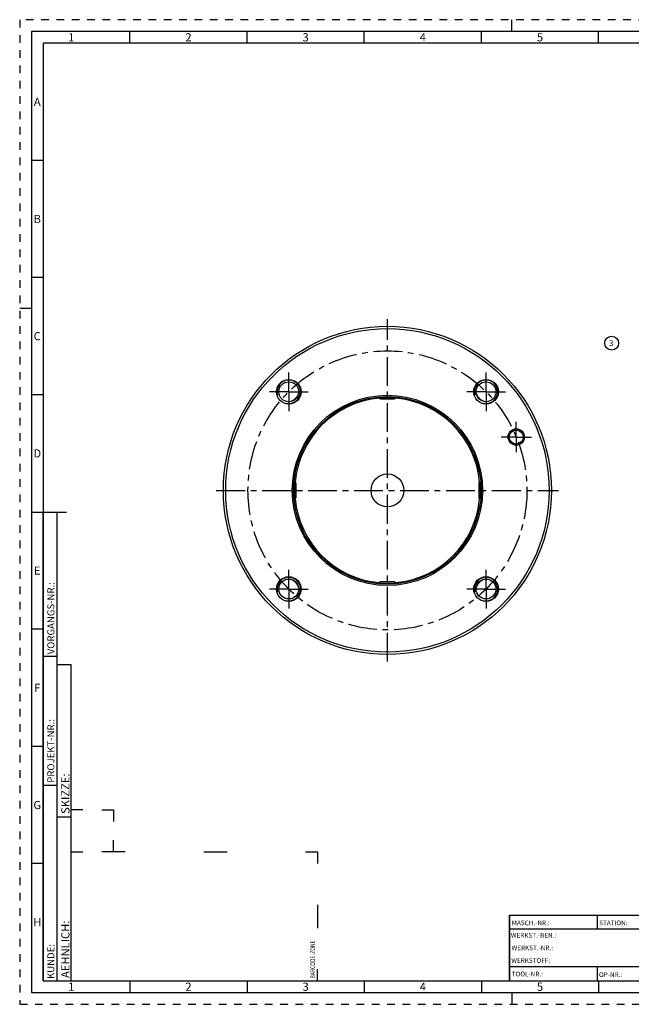
# Model space of a CAD drawing. Units: millimetres. Extents: x 0 to 594, y 0 to 420.
# Drawn here: x 0 to 261, y 0 to 420 of the extents above; entities that cross this region are included whole.
import ezdxf

# ---------------------------------------------------------------- set-up
doc = ezdxf.new("R2010")
doc.units = ezdxf.units.MM
doc.header["$LTSCALE"] = 32.67
doc.linetypes.add('CENTER', pattern=[0.6, 0.375, -0.075, 0.075, -0.075])
doc.linetypes.add('HIDDEN', pattern=[0.2, 0.1, -0.1])
for name, color, linetype in [('286333-000-03-ED1_FORMAT', 7, 'CONTINUOUS'), ('286333-000-03-ED1_REF', 7, 'CONTINUOUS'), ('30320100_AXIS', 7, 'CONTINUOUS'), ('30320100_CL', 7, 'CONTINUOUS'), ('COLLECTION02', 7, 'CONTINUOUS'), ('K2865-34_HP_CL', 7, 'CONTINUOUS')]:
    doc.layers.add(name, color=color, linetype=linetype)
doc.styles.get("Standard").update_dxf_attribs({"font": 'TXT.SHX', "width": 0.7})
doc.styles.add('TEXTSTYLE_2', font='TXT.SHX', dxfattribs={"width": 0.675})

# ---------------------------------------------------------------- blocks, each defined once
blk = doc.blocks.new('BARCODEBOX_BL0', base_point=(74.5, 46.5))
at = {"layer": '286333-000-03-ED1_FORMAT', "color": 3, "linetype": 'CONTINUOUS'}
for p, q in [((27, 83), (22, 83)), ((35, 83), (40, 83)), ((40, 83), (40, 78)), ((40, 65), (40, 70)), ((22, 65), (27, 65)), ((45, 65), (35, 65)), ((78.5, 65), (88.5, 65)), ((122, 65), (127, 65)), ((127, 65), (127, 60)), ((127, 42.5), (127, 32.5)), ((127, 10), (127, 15))]:
    blk.add_line(p, q, dxfattribs=at)
at = {"layer": '286333-000-03-ED1_FORMAT', "color": 2, "linetype": 'CONTINUOUS', "width": 0.787698}
blk.add_text('BARCODE-ZONE', height=2, rotation=90, dxfattribs=at).set_placement((126, 11))
blk = doc.blocks.new('BALLOON_BL1', base_point=(252.56, 282))
at = {"layer": '286333-000-03-ED1_REF', "color": 3, "linetype": 'CONTINUOUS'}
blk.add_circle((252.56, 282), 2.94, dxfattribs=at)
at = {"layer": '286333-000-03-ED1_REF', "color": 2, "linetype": 'CONTINUOUS', "insert": (251.43, 283.25), "char_height": 2.5, "width": 2.2619, "attachment_point": 1, "line_spacing_factor": 0.9}
blk.add_mtext('3', dxfattribs=at)

msp = doc.modelspace()

# ---------------------------------------------------------------- linework, layer by layer
at = {"layer": '286333-000-03-ED1_FORMAT', "color": 6, "linetype": 'HIDDEN'}
for p, q in [((0, 420), (0, 0)), ((594, 420), (0, 420)), ((0, 0), (594, 0))]:
    msp.add_line(p, q, dxfattribs=at)
at = {"layer": '286333-000-03-ED1_FORMAT', "color": 3, "linetype": 'CONTINUOUS'}
for p, q in [((210, 415), (210, 420)), ((47, 410), (47, 415)), ((97, 410), (97, 415)), ((147, 410), (147, 415)), ((197, 410), (197, 415)), ((247, 410), (247, 415)), ((10, 410), (10, 10)), ((405.3013, 410), (10, 410)), ((10, 360), (5, 360)), ((10, 310), (5, 310)), ((0, 297), (5, 297)), ((10, 260), (5, 260)), ((10, 10), (10, 210)), ((10, 210), (16, 210)), ((16, 10), (16, 210)), ((16, 10), (16, 210)), ((10, 160), (5, 160)), ((10, 148.5), (16, 148.5)), ((16, 10), (16, 145)), ((16, 145), (22, 145)), ((22, 10), (22, 145)), ((10, 110), (5, 110)), ((10, 93.5), (16, 93.5)), ((16, 80), (22, 80)), ((10, 60), (5, 60)), ((209, 38), (321, 38)), ((209, 38), (209, 10)), ((10, 10), (16, 10)), ((10, 10), (209.0001, 10)), ((16, 10), (22, 10)), ((47, 10), (47, 5)), ((97, 10), (97, 5)), ((147, 10), (147, 5)), ((197, 10), (197, 5)), ((209, 10), (321, 10)), ((247, 10), (247, 5)), ((210, 5), (210, 0))]:
    msp.add_line(p, q, dxfattribs=at)
at = {"layer": '286333-000-03-ED1_FORMAT', "color": 7, "linetype": 'CONTINUOUS'}
for p, q in [((5, 415), (5, 5)), ((589, 415), (5, 415)), ((5, 210), (20, 210)), ((209, 10), (209, 38)), ((209.0001, 38), (321.0001, 38)), ((246.5, 32.0048), (246.5, 38)), ((321.0001, 32), (209.0001, 32)), ((321.0001, 16), (209.0001, 16)), ((246.5, 10), (246.5, 16)), ((209.0001, 10), (584, 10)), ((5, 5), (589, 5))]:
    msp.add_line(p, q, dxfattribs=at)
at = {"layer": '30320100_AXIS', "color": 3, "linetype": 'CENTER'}
for p, q in [((156.8881, 146.214), (156.8881, 292.214)), ((114.8152, 261.2869), (114.8152, 269.5369)), ((198.9609, 261.2869), (198.9609, 269.5369)), ((114.8152, 261.2869), (106.5652, 261.2869)), ((114.8152, 261.2869), (114.8152, 253.0369)), ((114.8152, 261.2869), (123.0652, 261.2869)), ((198.9609, 261.2869), (190.7109, 261.2869)), ((198.9609, 261.2869), (198.9609, 253.0369)), ((198.9609, 261.2869), (207.2109, 261.2869)), ((211.8589, 241.9837), (211.8589, 248.4837)), ((211.8589, 241.9837), (205.3589, 241.9837)), ((211.8589, 241.9837), (218.3589, 241.9837)), ((211.8589, 241.9837), (211.8589, 235.4837)), ((83.8881, 219.214), (229.8881, 219.214)), ((114.8152, 177.1412), (114.8152, 185.3912)), ((198.9609, 177.1412), (198.9609, 185.3912)), ((114.8152, 177.1412), (106.5652, 177.1412)), ((114.8152, 177.1412), (114.8152, 168.8912)), ((114.8152, 177.1412), (123.0652, 177.1412)), ((198.9609, 177.1412), (190.7109, 177.1412)), ((198.9609, 177.1412), (207.2109, 177.1412)), ((198.9609, 177.1412), (198.9609, 168.8912))]:
    msp.add_line(p, q, dxfattribs=at)
at = {"layer": '30320100_CL', "color": 7, "linetype": 'CONTINUOUS'}
for centre, radius in [((156.8881, 219.214), 70), ((156.8881, 219.214), 69), ((114.8152, 261.2869), 5.25), ((114.8152, 261.2869), 4.25), ((198.9609, 261.2869), 5.25), ((198.9609, 261.2869), 4.25), ((156.8881, 219.214), 40.5774), ((156.8881, 219.214), 40), ((211.8589, 241.9837), 3.5), ((211.8589, 241.9837), 3), ((156.8881, 219.214), 7), ((114.8152, 177.1412), 5.25), ((114.8152, 177.1412), 4.25), ((198.9609, 177.1412), 5.25), ((198.9609, 177.1412), 4.25)]:
    msp.add_circle(centre, radius, dxfattribs=at)
at = {"layer": '30320100_CL', "color": 3, "linetype": 'CONTINUOUS'}
for centre in [(114.8152, 261.2869), (198.9609, 261.2869), (114.8152, 177.1412), (198.9609, 177.1412)]:
    msp.add_arc(centre, 5, 255, 195, dxfattribs=at)
at = {"layer": '30320100_CL', "color": 9, "linetype": 'CONTINUOUS'}
for start, end in [(95.048376, 174.951624), (5.048376, 84.951624), (185.048376, 264.951624), (275.048376, 354.951624)]:
    msp.add_arc((156.8881, 219.214), 39.5, start, end, dxfattribs=at)
at = {"layer": '30320100_CL', "color": 7, "linetype": 'CONTINUOUS'}
for points in [[(115.5248, 257.0965), (115.7212, 257.1722), (116.1073, 257.3437), (116.6574, 257.6594), (117.1723, 258.0316), (117.6454, 258.4567), (118.0705, 258.9298), (118.4427, 259.4447), (118.7584, 259.9947), (118.9299, 260.3808), (119.0055, 260.5773)], [(194.7706, 260.5773), (194.8462, 260.3808), (195.0177, 259.9947), (195.3334, 259.4447), (195.7056, 258.9298), (196.1307, 258.4567), (196.6038, 258.0316), (197.1187, 257.6594), (197.6688, 257.3437), (198.0549, 257.1722), (198.2513, 257.0965)], [(119.0055, 177.8508), (118.9299, 178.0472), (118.7584, 178.4333), (118.4427, 178.9833), (118.0705, 179.4983), (117.6454, 179.9713), (117.1723, 180.3965), (116.6574, 180.7687), (116.1073, 181.0843), (115.7212, 181.2558), (115.5248, 181.3315)], [(198.2513, 181.3315), (198.0549, 181.2558), (197.6688, 181.0843), (197.1187, 180.7687), (196.6038, 180.3965), (196.1307, 179.9713), (195.7056, 179.4983), (195.3334, 178.9833), (195.0177, 178.4333), (194.8462, 178.0472), (194.7706, 177.8508)]]:
    msp.add_open_spline(points, degree=3, knots=[0, 0, 0, 0, 0.12461375, 0.24954792, 0.37471326, 0.5, 0.62528674, 0.75045208, 0.87538625, 1, 1, 1, 1], dxfattribs=at)
at = {"layer": 'COLLECTION02', "color": 3, "linetype": 'CENTER'}
msp.add_circle((156.8881, 219.214), 59.5, dxfattribs=at)
at = {"layer": 'K2865-34_HP_CL', "color": 7, "linetype": 'CONTINUOUS'}
for p, q in [((153.3881, 258.714), (153.3881, 259.0603)), ((153.8881, 258.214), (159.8881, 258.214)), ((160.3881, 258.714), (160.3881, 259.0603)), ((117.3881, 222.714), (117.0418, 222.714)), ((196.3881, 222.714), (196.7343, 222.714)), ((117.8881, 216.214), (117.8881, 222.214)), ((195.8881, 222.214), (195.8881, 216.214)), ((117.3881, 215.714), (117.0418, 215.714)), ((196.3881, 215.714), (196.7343, 215.714)), ((153.3881, 179.714), (153.3881, 179.3677)), ((159.8881, 180.214), (153.8881, 180.214)), ((160.3881, 179.714), (160.3881, 179.3677))]:
    msp.add_line(p, q, dxfattribs=at)
at = {"layer": 'K2865-34_HP_CL', "color": 9, "linetype": 'CONTINUOUS'}
for p, q in [((153.3881, 258.714), (160.3881, 258.714)), ((117.3881, 215.714), (117.3881, 222.714)), ((196.3881, 215.714), (196.3881, 222.714)), ((153.3881, 179.714), (160.3881, 179.714))]:
    msp.add_line(p, q, dxfattribs=at)
at = {"layer": 'K2865-34_HP_CL', "color": 7, "linetype": 'CONTINUOUS'}
for centre, start, end in [((153.8881, 258.714), 180, 270), ((159.8881, 258.714), 270, 360), ((117.3881, 222.214), 0, 90), ((196.3881, 222.214), 90, 180), ((117.3881, 216.214), 270, 360), ((196.3881, 216.214), 180, 270), ((153.8881, 179.714), 90, 180), ((159.8881, 179.714), 0, 90)]:
    msp.add_arc(centre, 0.5, start, end, dxfattribs=at)

# ---------------------------------------------------------------- block references
at = {"layer": '286333-000-03-ED1_FORMAT', "color": 3, "linetype": 'CONTINUOUS'}
msp.add_blockref('BARCODEBOX_BL0', (74.5, 46.5), dxfattribs=at)
at = {"layer": '286333-000-03-ED1_REF', "color": 3, "linetype": 'CONTINUOUS'}
msp.add_blockref('BALLOON_BL1', (252.5561, 282.0026), dxfattribs=at)

# ---------------------------------------------------------------- texts
at = {"layer": '286333-000-03-ED1_FORMAT', "color": 90, "linetype": 'CONTINUOUS', "char_height": 3.5, "attachment_point": 2, "line_spacing_factor": 0.9, "style": 'TEXTSTYLE_2'}
for s, insert, width in [('1', (22, 414.25), 2), ('2', (72, 414.25), 2.75), ('3', (122, 414.25), 2.5), ('4', (172, 414.25), 2.75), ('5', (222, 414.25), 2.5), ('A', (7.5, 386.75), 3), ('B', (7.5, 336.75), 2.75), ('C', (7.5, 286.75), 2.916667), ('D', (7.5, 236.75), 3.166667), ('E', (7.5, 186.75), 2.5), ('F', (7.5, 136.75), 2.5), ('G', (7.5, 86.75), 2.75), ('H', (7.5, 36.75), 2.75), ('1', (22, 9.25), 2), ('2', (72, 9.25), 2.75), ('3', (122, 9.25), 2.5), ('4', (172, 9.25), 2.75), ('5', (222, 9.25), 2.5)]:
    msp.add_mtext(s, dxfattribs=dict(at, insert=insert, width=width))
at = {"layer": '286333-000-03-ED1_FORMAT', "color": 2, "linetype": 'CONTINUOUS', "attachment_point": 1, "rotation": 90, "line_spacing_factor": 0.9}
for s, insert, char_height, width in [('VORGANGS-NR.:', (11.8036, 149.3182), 3, 28.857143), ('PROJEKT-NR.:', (11.8036, 94.5009), 3, 25.714286), ('SKIZZE:', (17.75, 81.225), 3.5, 17), ('AEHNLICH:', (17.75, 11.225), 3.5, 22.416667), ('KUNDE:', (11.8036, 10.7957), 3, 13)]:
    msp.add_mtext(s, dxfattribs=dict(at, insert=insert, char_height=char_height, width=width))
at = {"layer": '286333-000-03-ED1_FORMAT', "color": 2, "linetype": 'CONTINUOUS', "char_height": 2, "attachment_point": 1, "line_spacing_factor": 0.9}
for s, insert, width in [('MASCH.-NR.:', (209.9272, 35.7195), 15.80952), ('STATION:', (247.2213, 35.7442), 11.85714), ('WERKST.-BEN.:', (209.5638, 30.4329), 19.571424), ('WERKST.-NR.:', (209.8682, 25.0622), 18.142853), ('WERKSTOFF:', (209.7507, 19.6578), 15.714282), ('TOOL-NR.:', (209.931, 13.9091), 12.571429), ('OP-NR.:', (247.14, 13.6643), 9.571429)]:
    msp.add_mtext(s, dxfattribs=dict(at, insert=insert, width=width))

doc.saveas('drawing.dxf')
